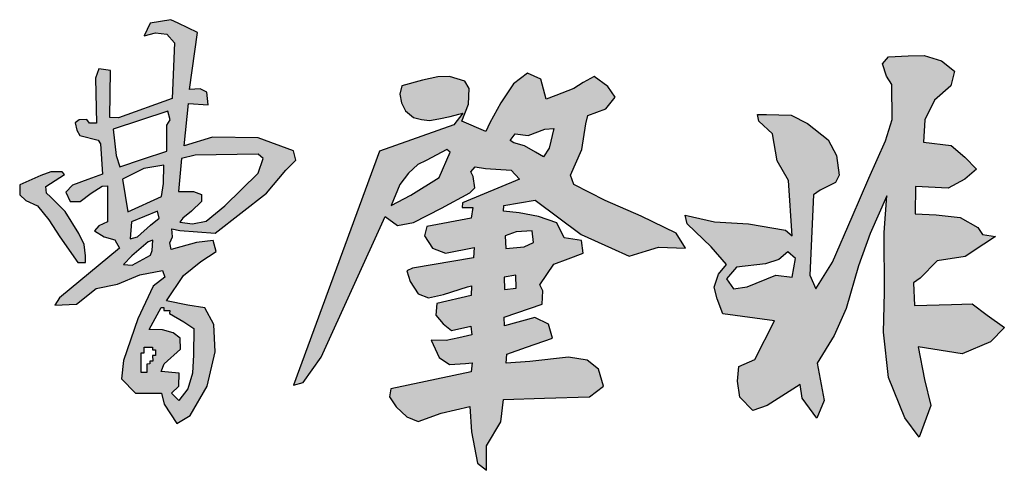
# Model space of a CAD drawing. Extents: x -11578631 to -5392020, y 342279 to 2064390.
# Drawn here: x -5864779 to -5863386, y 361458 to 362096 of the extents above; entities that cross this region are included whole.
import ezdxf

# ---------------------------------------------------------------- set-up
doc = ezdxf.new("R2010")
doc.units = 0
doc.header["$LTSCALE"] = 1000
doc.layers.get('0').update_dxf_attribs({"linetype": 'CONTINUOUS'})
doc.layers.add('PP-COM', color=7, linetype='CONTINUOUS')

# ---------------------------------------------------------------- blocks, each defined once
blk = doc.blocks.new('SRFDSFSDF')
h = blk.add_hatch(color=256)
h.paths.add_polyline_path([(326.102, -40.837), (327.899, -40.951), (327.785, -39.791), (327.17, -39.487), (326.169, -39.532), (326.919, -34.303), (325.145, -33.439), (324.466, -33.109), (322.552, -33.439), (322.006, -34.599), (323.052, -34.326), (324.085, -34.447), (324.802, -35.228), (324.579, -40.372), (319.639, -42.156), (318.858, -42.108), (318.922, -37.776), (317.82, -37.629), (317.527, -38.493), (317.618, -42.643), (316.962, -42.643), (316.738, -42.295), (316.032, -42.336), (315.658, -42.619), (315.816, -43.286), (316.081, -43.784), (317.784, -44.199), (317.973, -44.548), (318.162, -47.341), (316.828, -47.812), (315.402, -48.348), (314.803, -48.986), (315.194, -49.848), (316.126, -49.86), (317.115, -49.089), (318.139, -48.445), (318.634, -48.422), (318.619, -51.735), (317.839, -52.081), (317.435, -52.543), (318.315, -53.106), (319.312, -53.38), (319.745, -54.159), (314.199, -58.71), (313.781, -59.388), (315.788, -59.316), (317.593, -57.859), (319.557, -57.455), (321.593, -56.603), (323.686, -56.199), (323.903, -56.834), (322.826, -57.656), (321.42, -60.652), (320.111, -64.48), (319.929, -66.185), (321.203, -67.504), (323.592, -67.504), (323.842, -68.527), (325.025, -70.3), (326.231, -69.55), (327.8, -66.867), (328.551, -63.707), (328.414, -61.183), (327.596, -59.637), (326.026, -59.387), (324.069, -59.001), (325.639, -56.659), (327.236, -55.376), (328.646, -54.444), (328.373, -53.444), (326.826, -53.626), (324.483, -54.285), (324.37, -53.671), (324.62, -53.103), (324.552, -52.375), (325.302, -52.512), (328.533, -52.762), (333.269, -49.074), (335.066, -46.959), (335.976, -46.05), (335.749, -45.186), (332.517, -43.997), (328.308, -43.929), (325.692, -44.725)])
h.paths.add_polyline_path([(324.095, -45.205), (321.844, -45.961), (319.762, -46.66), (319.42, -45.602), (319.164, -43.197), (324.199, -41.543), (324.404, -42.345), (324.097, -42.822)], flags=16)
h.paths.add_polyline_path([(326.703, -45.574), (332.504, -45.506), (332.956, -45.903), (332.504, -47.233), (330.954, -48.754), (329.432, -50.248), (327.718, -51.673), (326.47, -51.893), (325.304, -51.769), (325.578, -51.386), (326.374, -50.741), (327.293, -49.851), (327.279, -49.22), (326.552, -48.919), (325.153, -48.932), (325.441, -45.903)], flags=16)
h.paths.add_polyline_path([(323.823, -46.493), (323.772, -48.182), (323.601, -49.376), (320.495, -50.791), (320.017, -47.789), (321.963, -46.817)], flags=16)
h.paths.add_polyline_path([(323.243, -50.741), (323.378, -51.401), (322.583, -52.03), (321.397, -53.11), (320.722, -53.29), (320.842, -51.73)], flags=16)
h.paths.add_polyline_path([(322.792, -53.419), (322.751, -54.375), (322.594, -54.804), (320.895, -55.719), (320.103, -55.662), (320.87, -54.862), (322.388, -53.551)], flags=16)
h.paths.add_polyline_path([(323.829, -59.612), (323.833, -59.894), (324.092, -59.887), (324.355, -59.879), (324.347, -60.173), (325.654, -60.944), (326.591, -61.548), (326.564, -63.974), (326.464, -65.67), (326.015, -67.091), (325.192, -68.187), (324.519, -67.514), (325.192, -66.866), (325.242, -65.67), (323.571, -65.495), (323.845, -64.797), (325.367, -63.451), (325.317, -62.429), (324.668, -61.93), (323.696, -61.681), (322.473, -61.631), (323.562, -59.612)], flags=16)
h.paths.add_polyline_path([(322.786, -63.261), (322.787, -63.518), (323.044, -63.524), (323.052, -64.044), (322.782, -64.04), (322.79, -64.565), (322.518, -64.562), (322.523, -64.815), (322.267, -64.824), (322.263, -65.608), (321.742, -65.608), (321.735, -63.793), (322.01, -63.782), (322.006, -63.509), (322.014, -63.274)], flags=16)
blk.add_hatch(color=256).paths.add_polyline_path([(310.838, -48.192), (310.55, -48.323), (310.545, -49.227), (311.115, -49.754), (312.176, -50.245), (313.23, -51.524), (314.249, -53.112), (315.888, -55.453), (316.607, -55.453), (316.607, -54.852), (316.49, -53.804), (315.985, -52.795), (314.743, -50.778), (313.371, -49.436), (313.019, -49.091), (312.952, -48.484), (314.667, -47.368), (314.455, -47.114), (313.419, -47.131), (312.496, -47.442)])
blk.add_lwpolyline([(314.455, -47.114), (313.419, -47.131), (312.496, -47.442), (310.838, -48.192), (310.55, -48.323), (310.545, -49.227), (311.115, -49.754), (312.176, -50.245), (313.23, -51.524), (314.249, -53.112), (315.888, -55.453), (316.607, -55.453), (316.607, -54.852), (316.49, -53.804), (315.985, -52.795), (314.743, -50.778), (313.371, -49.436), (313.019, -49.091), (312.952, -48.484), (314.667, -47.368)], close=True)
at = {"layer": 'PP-COM'}
for points in [[(317.82, -37.629), (317.527, -38.493), (317.618, -42.643), (316.962, -42.643), (316.738, -42.295), (316.032, -42.336), (315.658, -42.619), (315.816, -43.286), (316.081, -43.784), (317.784, -44.199), (317.973, -44.548), (318.162, -47.341), (316.828, -47.812), (315.402, -48.348), (314.803, -48.986), (315.194, -49.848), (316.126, -49.86), (317.115, -49.089), (318.139, -48.445), (318.634, -48.422), (318.619, -51.735), (317.839, -52.081), (317.435, -52.543), (318.315, -53.106), (319.312, -53.38), (319.745, -54.159), (314.199, -58.71), (313.781, -59.388), (315.788, -59.316), (317.593, -57.859), (319.557, -57.455), (321.593, -56.603), (323.686, -56.199), (323.903, -56.834), (322.826, -57.656), (321.42, -60.652), (320.111, -64.48), (319.929, -66.185), (321.203, -67.504), (323.592, -67.504), (323.842, -68.527), (325.025, -70.3), (326.231, -69.55), (327.8, -66.867), (328.551, -63.707), (328.414, -61.183), (327.596, -59.637), (326.026, -59.387), (324.069, -59.001), (325.639, -56.659), (327.236, -55.376), (328.646, -54.444), (328.373, -53.444), (326.826, -53.626), (324.483, -54.285), (324.37, -53.671), (324.62, -53.103), (324.552, -52.375), (325.302, -52.512), (328.533, -52.762), (333.269, -49.074), (335.066, -46.959), (335.976, -46.05), (335.749, -45.186), (332.517, -43.997), (328.308, -43.929), (325.692, -44.725), (326.102, -40.837), (327.899, -40.951), (327.785, -39.791), (327.17, -39.487), (326.169, -39.532), (326.919, -34.303), (325.145, -33.439), (324.466, -33.109), (322.552, -33.439), (322.006, -34.599), (323.052, -34.326), (324.085, -34.447), (324.802, -35.228), (324.579, -40.372), (319.639, -42.156), (318.858, -42.108), (318.922, -37.776)], [(319.164, -43.197), (319.42, -45.602), (319.762, -46.66), (321.844, -45.961), (324.095, -45.205), (324.097, -42.822), (324.404, -42.345), (324.199, -41.543)], [(325.441, -45.903), (325.153, -48.932), (326.552, -48.919), (327.279, -49.22), (327.293, -49.851), (326.374, -50.741), (325.578, -51.386), (325.304, -51.769), (326.47, -51.893), (327.718, -51.673), (329.432, -50.248), (330.954, -48.754), (332.504, -47.233), (332.956, -45.903), (332.504, -45.506), (326.703, -45.574)], [(320.017, -47.789), (320.495, -50.791), (323.601, -49.376), (323.772, -48.182), (323.823, -46.493), (321.963, -46.817)], [(320.842, -51.73), (320.722, -53.29), (321.397, -53.11), (322.583, -52.03), (323.378, -51.401), (323.243, -50.741)], [(322.388, -53.551), (320.87, -54.862), (320.103, -55.662), (320.895, -55.719), (322.594, -54.804), (322.751, -54.375), (322.792, -53.419)], [(323.562, -59.612), (323.829, -59.612), (323.833, -59.894), (324.092, -59.887), (324.355, -59.879), (324.347, -60.173), (325.654, -60.944), (326.591, -61.548), (326.564, -63.974), (326.464, -65.67), (326.015, -67.091), (325.192, -68.187), (324.519, -67.514), (325.192, -66.866), (325.242, -65.67), (323.571, -65.495), (323.845, -64.797), (325.367, -63.451), (325.317, -62.429), (324.668, -61.93), (323.696, -61.681), (322.473, -61.631)], [(322.006, -63.509), (322.014, -63.274), (322.786, -63.261), (322.787, -63.518), (323.044, -63.524), (323.052, -64.044), (322.782, -64.04), (322.79, -64.565), (322.518, -64.562), (322.523, -64.815), (322.267, -64.824), (322.263, -65.608), (321.742, -65.608), (321.735, -63.793), (322.01, -63.782)]]:
    blk.add_lwpolyline(points, close=True, dxfattribs=at)
blk = doc.blocks.new('SFSDFSAF')
h = blk.add_hatch(color=256)
h.paths.add_polyline_path([(380.82, -37.66), (381.57, -35.74), (381.63, -33.95), (381.13, -33.14), (379.4, -32.58), (378.07, -32.64), (376.34, -33.03), (373.97, -33.67), (373.75, -34.61), (373.94, -35.59), (374.4, -36.5), (375.3, -37.26), (376.21, -37.47), (377.14, -37.59), (378.2, -37.39), (379.47, -37.14), (380.48, -36.89), (380.93, -36.78), (379.89, -38.09), (371.43, -41.08), (361.68, -67.7), (362.76, -67.38), (364.82, -64.5), (372.09, -48.51), (373.5, -49.55), (375.31, -49.19), (378.5, -47.57), (381.72, -45.81), (382.28, -45.27), (382.09, -43.98), (381.81, -43.45), (382.32, -42.88), (383.49, -43.04), (386.43, -43.23), (387.35, -44.28), (380.87, -46.97), (380.83, -47.47), (382.05, -47.5), (381.86, -48.72), (376.84, -49.66), (376.57, -50.71), (377.45, -52.11), (378.95, -52.68), (382.19, -52.04), (382.12, -53.23), (375.2, -54.38), (374.57, -54.68), (374.94, -55.91), (375.83, -57.31), (377.01, -57.75), (378.72, -57.37), (381.43, -56.52), (381.9, -56.38), (381.88, -57.48), (377.95, -58.4), (377.86, -59.74), (378.7, -60.72), (379.61, -61.46), (381.81, -60.99), (381.94, -61.98), (380.45, -62.32), (379.01, -62.61), (377.31, -62.58), (378.22, -64.56), (379.42, -65.35), (381.21, -65.21), (381.99, -65.14), (381.88, -66.18), (372.72, -68.1), (372.58, -69.02), (373.33, -70.16), (374.55, -71.29), (375.85, -71.82), (378.46, -70.87), (381.71, -70.12), (381.92, -72.99), (382.57, -76.55), (383.6, -77.37), (383.62, -74.59), (385.24, -71.86), (385.53, -69.31), (390.2, -69.17), (395.3, -69.01), (396.92, -67.8), (396.35, -65.86), (395.05, -64.84), (392.91, -64.52), (388.55, -64.98), (385.86, -65.2), (385.93, -64.16), (388.14, -63.38), (391.11, -62.34), (390.67, -60.76), (389.12, -59.98), (385.66, -60.94), (385.61, -59.96), (389.92, -58.46), (390.02, -56.98), (389.67, -56.29), (391.28, -53.94), (392.9, -53.32), (394.59, -52.67), (394.4, -51.23), (392.42, -50.94), (391.59, -49.22), (389.51, -48.53), (387.31, -48.11), (385.53, -47.92), (385.58, -47.27), (389.13, -46.66), (394.36, -50.56), (397.81, -52.1), (399.84, -53.01), (401.78, -52.41), (403.15, -51.98), (406.23, -52.12), (405.15, -50.4), (401.2, -48.46), (397.1, -46.69), (393.54, -44.87), (393.17, -43.82), (394.45, -40.89), (394.91, -37.97), (395.13, -37.03), (397.19, -36.27), (398.22, -34.96), (397.4, -33.75), (395.84, -32.6), (394.61, -33.27), (393.54, -33.96), (391.49, -34.75), (390.39, -35.18), (389.79, -32.9), (388.28, -32.22), (386.68, -33.44), (385.22, -35.58), (383.97, -37.88), (383.53, -38.83)])
h.paths.add_polyline_path([(379.46, -41.18), (378.23, -44.08), (375.01, -46.1), (372.76, -47.27), (373.74, -44.86), (374.74, -43.57), (375.81, -42.59), (376.73, -42.15), (379.09, -40.89)], flags=16)
h.paths.add_polyline_path([(386.3, -39.88), (386.87, -39.12), (388.33, -39.31), (390.23, -38.58), (391.25, -38.49), (390.74, -40.74), (390.08, -41.73), (389.19, -41.21), (387.92, -40.47), (386.71, -40.12)], flags=16)
h.paths.add_polyline_path([(386.99, -50.24), (388.81, -50.13), (388.95, -51.46), (387.87, -51.97), (385.82, -52.14), (385.74, -50.72)], flags=16)
h.paths.add_polyline_path([(385.6, -55.41), (386.96, -55.19), (386.99, -56.66), (385.65, -56.83)], flags=16)
at = {"layer": 'PP-COM'}
for points in [[(380.93, -36.78), (379.89, -38.09), (371.43, -41.08), (361.68, -67.7), (362.76, -67.38), (364.82, -64.5), (372.09, -48.51), (373.5, -49.55), (375.31, -49.19), (378.5, -47.57), (381.72, -45.81), (382.28, -45.27), (382.09, -43.98), (381.81, -43.45), (382.32, -42.88), (383.49, -43.04), (386.43, -43.23), (387.35, -44.28), (380.87, -46.97), (380.83, -47.47), (382.05, -47.5), (381.86, -48.72), (376.84, -49.66), (376.57, -50.71), (377.45, -52.11), (378.95, -52.68), (382.19, -52.04), (382.12, -53.23), (375.2, -54.38), (374.57, -54.68), (374.94, -55.91), (375.83, -57.31), (377.01, -57.75), (378.72, -57.37), (381.43, -56.52), (381.9, -56.38), (381.88, -57.48), (377.95, -58.4), (377.86, -59.74), (378.7, -60.72), (379.61, -61.46), (381.81, -60.99), (381.94, -61.98), (380.45, -62.32), (379.01, -62.61), (377.31, -62.58), (378.22, -64.56), (379.42, -65.35), (381.21, -65.21), (381.99, -65.14), (381.88, -66.18), (372.72, -68.1), (372.58, -69.02), (373.33, -70.16), (374.55, -71.29), (375.85, -71.82), (378.46, -70.87), (381.71, -70.12), (381.92, -72.99), (382.57, -76.55), (383.6, -77.37), (383.62, -74.59), (385.24, -71.86), (385.53, -69.31), (390.2, -69.17), (395.3, -69.01), (396.92, -67.8), (396.35, -65.86), (395.05, -64.84), (392.91, -64.52), (388.55, -64.98), (385.86, -65.2), (385.93, -64.16), (388.14, -63.38), (391.11, -62.34), (390.67, -60.76), (389.12, -59.98), (385.66, -60.94), (385.61, -59.96), (389.92, -58.46), (390.02, -56.98), (389.67, -56.29), (391.28, -53.94), (392.9, -53.32), (394.59, -52.67), (394.4, -51.23), (392.42, -50.94), (391.59, -49.22), (389.51, -48.53), (387.31, -48.11), (385.53, -47.92), (385.58, -47.27), (389.13, -46.66), (394.36, -50.56), (397.81, -52.1), (399.84, -53.01), (401.78, -52.41), (403.15, -51.98), (406.23, -52.12), (405.15, -50.4), (401.2, -48.46), (397.1, -46.69), (393.54, -44.87), (393.17, -43.82), (394.45, -40.89), (394.91, -37.97), (395.13, -37.03), (397.19, -36.27), (398.22, -34.96), (397.4, -33.75), (395.84, -32.6), (394.61, -33.27), (393.54, -33.96), (391.49, -34.75), (390.39, -35.18), (389.79, -32.9), (388.28, -32.22), (386.68, -33.44), (385.22, -35.58), (383.97, -37.88), (383.53, -38.83), (380.82, -37.66), (381.57, -35.74), (381.63, -33.95), (381.13, -33.14), (379.4, -32.58), (378.07, -32.64), (376.34, -33.03), (373.97, -33.67), (373.75, -34.61), (373.94, -35.59), (374.4, -36.5), (375.3, -37.26), (376.21, -37.47), (377.14, -37.59), (378.2, -37.39), (379.47, -37.14), (380.48, -36.89), (380.93, -36.78), (379.89, -38.09)], [(386.87, -39.12), (388.33, -39.31), (390.23, -38.58), (391.25, -38.49), (390.74, -40.74), (390.08, -41.73), (389.19, -41.21), (387.92, -40.47), (386.71, -40.12), (386.3, -39.88), (386.87, -39.12)], [(385.74, -50.72), (385.82, -52.14), (387.87, -51.97), (388.95, -51.46), (388.81, -50.13), (386.99, -50.24), (385.74, -50.72)], [(385.6, -55.41), (385.65, -56.83), (386.99, -56.66), (386.96, -55.19), (385.6, -55.41)]]:
    blk.add_lwpolyline(points, dxfattribs=at)
blk.add_lwpolyline([(372.76, -47.27), (375.01, -46.1), (378.23, -44.08), (379.46, -41.18), (379.46, -41.18), (379.09, -40.89), (376.73, -42.15), (375.81, -42.59), (374.74, -43.57), (373.74, -44.86)], close=True, dxfattribs=at)
blk = doc.blocks.new('DFSDFSD')
h = blk.add_hatch(color=256)
h.paths.add_polyline_path([(484.07, -52.95), (482.99, -50.43), (483.63, -35.66), (484.89, -34.78), (487.67, -33.39), (488.4, -32.02), (487.87, -28.38), (486.33, -25.52), (482.55, -22.51), (479.54, -20.99), (474.99, -20.88), (473.33, -20.83), (473.59, -22.07), (476.12, -24.43), (476.93, -29.39), (479.03, -32.99), (479.72, -43.21), (478.51, -42.19), (471.69, -40.97), (465.41, -40.63), (460.01, -39.37), (460.4, -41.02), (464.78, -45.21), (467.65, -48.51), (466.15, -50.27), (465.37, -52.67), (465.92, -54.82), (466.97, -57.6), (476.49, -58.85), (472.87, -66.01), (469.89, -67.26), (469.68, -69.97), (470.09, -72.95), (472.46, -75.38), (475.1, -74.48), (481.21, -70.59), (481.56, -73.09), (484.27, -76.77), (485.59, -73.51), (484.34, -66.63), (487.47, -61.56), (489.69, -56.56), (491.92, -48.76), (494.07, -42.79), (497.15, -35.84), (496.63, -42.57), (496.74, -53.63), (496.56, -60.97), (497.45, -69.29), (500.46, -76.73), (503.12, -80.27), (505.24, -74.43), (504.09, -69.65), (502.94, -63.63), (511, -64.96), (516.22, -62.74), (518.79, -60.09), (515.6, -57.79), (512.85, -55.74), (509.05, -55.84), (502.27, -56.01), (502.06, -51.86), (503.31, -51.03), (506.39, -47.81), (511.55, -47.02), (515.04, -44.77), (517.19, -43.35), (514.77, -42.94), (513.93, -41.69), (510.68, -39.84), (506.25, -39.35), (502.37, -39.18), (502.4, -34.13), (508.43, -34.4), (511.51, -32.78), (513.65, -30.91), (511.51, -28.69), (508.98, -26.55), (503.88, -25.98), (504.12, -21.86), (505.95, -18.2), (508.93, -15.57), (509.62, -12.9), (507.2, -11), (504.05, -9.99), (501.11, -10.03), (497.44, -10.24), (496.36, -11.55), (497.06, -13.8), (498.1, -15.32), (498.16, -21.76), (496.88, -25.72), (493.81, -32.58), (490.75, -39.71), (487.14, -48.06)])
h.paths.add_polyline_path([(479.73, -50.83), (476.7, -50.43), (471.46, -52.58), (468.91, -52.98), (467.63, -51.1), (469.48, -48.95), (474.82, -48.38), (477.27, -47.54), (478.95, -46.16), (480.36, -47.41)], flags=16)
at = {"layer": 'PP-COM'}
for points in [[(474.99, -20.88), (479.54, -20.99), (482.55, -22.51), (486.33, -25.52), (487.87, -28.38), (488.4, -32.02), (487.67, -33.39), (484.89, -34.78), (483.63, -35.66), (482.99, -50.43), (484.07, -52.95), (487.14, -48.06), (490.75, -39.71), (493.81, -32.58), (496.88, -25.72), (498.16, -21.76), (498.1, -15.32), (497.06, -13.8), (496.36, -11.55), (497.44, -10.24), (501.11, -10.03), (504.05, -9.99), (507.2, -11), (509.62, -12.9), (508.93, -15.57), (505.95, -18.2), (504.12, -21.86), (503.88, -25.98), (508.98, -26.55), (511.51, -28.69), (513.65, -30.91), (511.51, -32.78), (508.43, -34.4), (502.4, -34.13), (502.37, -39.18), (506.25, -39.35), (510.68, -39.84), (513.93, -41.69), (514.77, -42.94), (517.19, -43.35), (515.04, -44.77), (511.55, -47.02), (506.39, -47.81), (503.31, -51.03), (502.06, -51.86), (502.27, -56.01), (509.05, -55.84), (512.85, -55.74), (515.6, -57.79), (518.79, -60.09), (516.22, -62.74), (511, -64.96), (502.94, -63.63), (504.09, -69.65), (505.24, -74.43), (503.12, -80.27), (500.46, -76.73), (497.45, -69.29), (496.56, -60.97), (496.74, -53.63), (496.63, -42.57), (497.15, -35.84), (494.07, -42.79), (491.92, -48.76), (489.69, -56.56), (487.47, -61.56), (484.34, -66.63), (485.59, -73.51), (484.27, -76.77), (481.56, -73.09), (481.21, -70.59), (475.1, -74.48), (472.46, -75.38), (470.09, -72.95), (469.68, -69.97), (469.89, -67.26), (472.87, -66.01), (476.49, -58.85), (466.97, -57.6), (465.92, -54.82), (465.37, -52.67), (466.15, -50.27), (467.65, -48.51), (464.78, -45.21), (460.4, -41.02), (460.01, -39.37), (465.41, -40.63), (471.69, -40.97), (478.51, -42.19), (479.72, -43.21), (479.03, -32.99), (476.93, -29.39), (476.12, -24.43), (473.59, -22.07), (473.33, -20.83)], [(478.95, -46.16), (477.27, -47.54), (474.82, -48.38), (469.48, -48.95), (467.63, -51.1), (468.91, -52.98), (471.46, -52.58), (476.7, -50.43), (479.73, -50.83), (480.36, -47.41)]]:
    blk.add_lwpolyline(points, close=True, dxfattribs=at)
blk = doc.blocks.new('DFSDF')
at = {"layer": 'PP-COM'}
for name, p, xscale, yscale, zscale in [('SRFDSFSDF', (247.569, -102.476), 0.1439999999998705, 0.1439999999998705, 0.1439999999998705), ('DFSDFSD', (267.99, -106.999), 0.07199999999994589, 0.07199999999994589, 0.07199999999994589), ('SFSDFSAF', (253.733, -104.195), 0.1166399999998973, 0.1166399999998973, 0.1166399999998973)]:
    blk.add_blockref(name, p, dxfattribs=dict(at, xscale=xscale, yscale=yscale, zscale=zscale))

msp = doc.modelspace()

# ---------------------------------------------------------------- block references
at = {"layer": 'PP-COM', "xscale": 106.7525088230516, "yscale": 106.7525088230516, "zscale": 106.7525088230516}
msp.add_blockref('DFSDF', (-5895981.8, 373544.1), dxfattribs=at)

doc.saveas('drawing.dxf')
